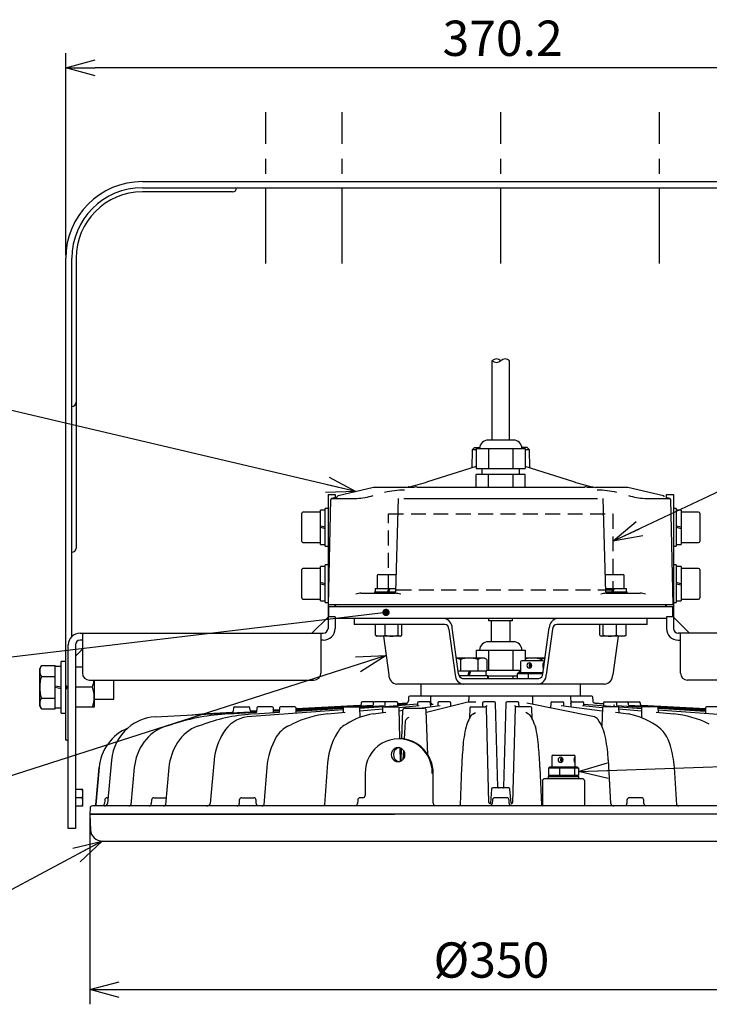
# Model space of a CAD drawing. Units: inches. Extents: x 1840 to 2248, y 49 to 335.
# Drawn here: x 1917 to 1976, y 198 to 282 of the extents above; entities that cross this region are included whole.
import ezdxf

# ---------------------------------------------------------------- set-up
doc = ezdxf.new("R2010")
doc.units = ezdxf.units.IN
doc.header["$LTSCALE"] = 0.2
doc.linetypes.add('CENTER', pattern=[50.8, 31.75, -6.35, 6.35, -6.35])
doc.linetypes.add('HIDDEN', pattern=[9.525, 6.35, -3.175])
doc.styles.get("Standard").update_dxf_attribs({"font": 'txt.shx', "bigfont": 'bigfont.shx'})
doc.dimstyles.new('1／4', dxfattribs={"dimtxt": 3, "dimasz": 2.5, "dimexe": 1.25, "dimexo": 0.25, "dimtad": 3, "dimlfac": 4, "dimdsep": 46, "dimtxsty": 'Standard', "dimblk": 'OPEN30', "dimcen": 0, "dimclrt": 4, "dimadec": 1, "dimazin": 2, "dimtfac": 1, "dimtmove": 0, "dimatfit": 0, "dimldrblk": 'OPEN30', "dimfxl": 1, "dimarcsym": 0})
doc.dimstyles.new('1／5', dxfattribs={"dimtxt": 3, "dimasz": 2.5, "dimexe": 1.25, "dimexo": 0.25, "dimtad": 3, "dimlfac": 5, "dimdsep": 46, "dimtxsty": 'Standard', "dimblk": 'OPEN30', "dimcen": 0, "dimclrt": 4, "dimadec": 1, "dimazin": 2, "dimtfac": 1, "dimtmove": 0, "dimatfit": 0, "dimldrblk": 'OPEN30', "dimfxl": 1, "dimarcsym": 0})

# ---------------------------------------------------------------- blocks, each defined once
blk = doc.blocks.new('_Open30')
at = {"color": 0, "linetype": 'ByBlock', "lineweight": -2}
for p, q in [((-1, 0.267949), (0, 0)), ((0, 0), (-1, -0.267949)), ((0, 0), (-1, 0))]:
    blk.add_line(p, q, dxfattribs=at)
blk = doc.blocks.new('*D6')
at = {"color": 0, "lineweight": -2}
for p, q in [((1921.198, 261.939), (1921.198, 279.134)), ((1995.238, 261.938), (1995.238, 279.134)), ((1992.738, 277.884), (1923.698, 277.884))]:
    blk.add_line(p, q, dxfattribs=at)
at = {"layer": 'Defpoints', "color": 0}
for p in [(1921.198, 277.884), (1921.198, 261.689), (1995.238, 261.688)]:
    blk.add_point(p, dxfattribs=at)
at = {"color": 0, "lineweight": -2, "xscale": 2.5, "yscale": 2.5, "zscale": 2.5, "rotation": 180}
blk.add_blockref('_Open30', (1921.198, 277.884), dxfattribs=at)
at = {"color": 0, "lineweight": -2, "xscale": 2.5, "yscale": 2.5, "zscale": 2.5}
blk.add_blockref('_Open30', (1995.238, 277.884), dxfattribs=at)
at = {"color": 4, "insert": (1958.378, 280.009), "char_height": 3, "attachment_point": 5}
blk.add_mtext('370.2', dxfattribs=at)
blk = doc.blocks.new('*D7')
at = {"color": 0, "lineweight": -2}
for p, q in [((1923.24, 214.168), (1923.24, 198.245)), ((1993.196, 214.168), (1993.196, 198.245)), ((1925.74, 199.495), (1990.696, 199.495))]:
    blk.add_line(p, q, dxfattribs=at)
at = {"layer": 'Defpoints', "color": 0}
for p in [(1923.24, 214.418), (1993.196, 214.418), (1993.196, 199.495)]:
    blk.add_point(p, dxfattribs=at)
at = {"color": 0, "lineweight": -2, "xscale": 2.5, "yscale": 2.5, "zscale": 2.5, "rotation": 180}
blk.add_blockref('_Open30', (1923.24, 199.495), dxfattribs=at)
at = {"color": 0, "lineweight": -2, "xscale": 2.5, "yscale": 2.5, "zscale": 2.5}
blk.add_blockref('_Open30', (1993.196, 199.495), dxfattribs=at)
at = {"color": 4, "insert": (1957.424, 201.62), "char_height": 3, "attachment_point": 5}
blk.add_mtext('%%C350', dxfattribs=at)

msp = doc.modelspace()

# ---------------------------------------------------------------- linework, layer by layer
at = {"color": 7, "linetype": 'CENTER'}
for p, q in [((1938.218, 261.2539), (1938.218, 274.1219)), ((1944.718, 261.2539), (1944.718, 274.1219)), ((1958.218, 261.2539), (1958.218, 274.1219)), ((1971.718, 261.2539), (1971.718, 274.1219))]:
    msp.add_line(p, q, dxfattribs=at)
at = {"color": 3}
for p, q in [((1927.718, 268.2079), (1988.718, 268.2079)), ((1927.718, 267.6879), (1988.718, 267.6879)), ((1921.198, 220.709), (1921.198, 261.6879)), ((1921.718, 229.522), (1921.718, 261.6879)), ((1957.468, 252.9806), (1957.468, 246.2301)), ((1958.968, 246.2301), (1958.968, 252.9806)), ((1959.2958, 246.2301), (1957.1403, 246.2301)), ((1955.7739, 245.4079), (1955.7469, 243.8637)), ((1955.9776, 245.6082), (1955.7739, 245.4079)), ((1956.1396, 245.4079), (1955.7739, 245.4079)), ((1955.9774, 245.6079), (1956.4393, 245.6079)), ((1956.1396, 245.5079), (1960.2965, 245.5079)), ((1956.1396, 245.5079), (1956.1396, 243.8079)), ((1957.1788, 245.5079), (1957.1788, 243.8079)), ((1959.2573, 245.5079), (1959.2573, 243.8079)), ((1960.4584, 245.6082), (1959.9995, 245.6079)), ((1960.2965, 245.5079), (1960.2965, 243.8079)), ((1960.6622, 245.4079), (1960.2965, 245.4079)), ((1960.6622, 245.4079), (1960.4584, 245.6082)), ((1960.6891, 243.8637), (1960.6622, 245.4079)), ((1956.1396, 243.9866), (1951.9978, 242.69)), ((1956.1396, 243.8079), (1960.2965, 243.8079)), ((1956.618, 243.8079), (1956.618, 243.3079)), ((1959.818, 243.3079), (1959.818, 243.8079)), ((1964.4382, 242.69), (1960.2965, 243.9866)), ((1956.1396, 242.2079), (1956.1396, 243.3079)), ((1960.2965, 243.3079), (1956.1396, 243.3079)), ((1957.1788, 242.2079), (1957.1788, 243.3079)), ((1959.2573, 243.3079), (1959.2573, 242.2079)), ((1960.2965, 242.2079), (1960.2965, 243.3079)), ((1947.3952, 242.2025), (1944.3791, 241.4844)), ((1950.1556, 242.2079), (1947.4415, 242.2079)), ((1950.8288, 242.2079), (1950.3338, 242.2079)), ((1950.3543, 242.2412), (1950.3494, 242.2379)), ((1965.3686, 242.2079), (1951.0675, 242.2079)), ((1966.1023, 242.2079), (1965.6073, 242.2079)), ((1965.9947, 242.2585), (1966.0733, 242.2404)), ((1966.3151, 242.2025), (1966.2805, 242.2079)), ((1968.9946, 242.2079), (1966.2805, 242.2079)), ((1972.0569, 241.4844), (1969.0409, 242.2025)), ((1943.518, 241.6079), (1943.518, 230.2079)), ((1943.518, 241.6079), (1944.118, 241.6079)), ((1943.568, 232.2079), (1943.7641, 241.1679)), ((1944.1771, 241.3417), (1943.839, 241.2634)), ((1943.839, 241.2634), (1945.9669, 241.2634)), ((1944.118, 241.6079), (1944.118, 241.3345)), ((1949.4917, 241.2601), (1949.2751, 233.3055)), ((1949.9738, 241.2634), (1966.4622, 241.2634)), ((1967.161, 233.3055), (1966.9443, 241.2601)), ((1970.4692, 241.2634), (1972.5971, 241.2634)), ((1972.5971, 241.2634), (1972.259, 241.3417)), ((1972.318, 241.6079), (1972.918, 241.6079)), ((1972.318, 241.3346), (1972.318, 241.6079)), ((1972.672, 241.1679), (1972.8681, 232.2079)), ((1972.918, 241.6079), (1972.918, 230.2079)), ((1946.3486, 233.2079), (1949.2371, 233.2079)), ((1967.199, 233.2079), (1970.0875, 233.2079)), ((1943.5657, 232.0579), (1943.5657, 231.2079)), ((1972.8681, 232.2079), (1943.568, 232.2079)), ((1972.8681, 232.0579), (1943.5681, 232.0579)), ((1943.5681, 232.0579), (1943.5688, 232.0579)), ((1944.118, 232.0579), (1944.118, 232.2079)), ((1944.1819, 232.0579), (1944.1819, 232.2079)), ((1971.4911, 232.2079), (1944.9449, 232.2079)), ((1972.2542, 232.0579), (1972.2542, 232.2079)), ((1972.318, 232.0579), (1972.318, 232.2079)), ((1972.8685, 232.0579), (1972.8681, 232.0579)), ((1972.8704, 231.2079), (1972.8704, 232.0579)), ((1943.518, 231.1736), (1942.1524, 229.8079)), ((1944.118, 231.2079), (1943.518, 231.2079)), ((1944.118, 231.2079), (1944.118, 230.2079)), ((1972.918, 231.2079), (1972.318, 231.2079)), ((1972.318, 231.2079), (1972.318, 230.2079)), ((1974.2837, 229.8079), (1972.918, 231.1736)), ((1972.318, 231.0579), (1944.118, 231.0579)), ((1945.7567, 231.0579), (1945.7567, 230.5579)), ((1953.4553, 230.5579), (1945.7567, 230.5579)), ((1947.5567, 229.6472), (1947.5567, 230.5579)), ((1948.3732, 229.6472), (1948.3732, 230.5579)), ((1949.4886, 229.6472), (1949.4886, 230.5579)), ((1949.7875, 229.6472), (1949.7875, 230.5579)), ((1957.218, 230.8579), (1957.218, 231.0579)), ((1959.218, 230.8579), (1957.218, 230.8579)), ((1957.418, 229.0801), (1957.418, 230.8579)), ((1959.018, 229.0801), (1959.018, 230.8579)), ((1959.218, 230.8579), (1959.218, 231.0579)), ((1970.6794, 230.5579), (1962.9807, 230.5579)), ((1966.6486, 229.6472), (1966.6486, 230.5579)), ((1966.9475, 229.6472), (1966.9475, 230.5579)), ((1968.0628, 229.6472), (1968.0628, 230.5579)), ((1968.8793, 229.6472), (1968.8793, 230.5579)), ((1970.6794, 230.5579), (1970.6794, 231.0579)), ((1922.418, 229.8079), (1943.118, 229.8079)), ((1922.618, 229.8079), (1922.618, 226.4079)), ((1942.918, 229.8079), (1942.918, 226.4079)), ((1947.5567, 229.6472), (1947.6721, 229.5579)), ((1949.6721, 229.5579), (1947.6721, 229.5579)), ((1948.2281, 229.5579), (1948.6846, 226.2655)), ((1949.6721, 229.5579), (1949.6784, 229.5628)), ((1953.8023, 230.1541), (1954.3414, 226.2655)), ((1954.6265, 226.3617), (1954.0874, 230.2503)), ((1961.8096, 226.3617), (1962.3487, 230.2503)), ((1962.6338, 230.1541), (1962.0946, 226.2655)), ((1966.7577, 229.5628), (1966.764, 229.5579)), ((1968.764, 229.5579), (1966.764, 229.5579)), ((1968.208, 229.5579), (1967.7515, 226.2655)), ((1968.8793, 229.6472), (1968.764, 229.5579)), ((1994.018, 229.8079), (1973.318, 229.8079)), ((1973.518, 226.4079), (1973.518, 229.8079)), ((1921.418, 213.2079), (1921.418, 228.8079)), ((1922.018, 228.8079), (1922.018, 213.2079)), ((1922.618, 229.2079), (1922.418, 229.2079)), ((1943.118, 229.2079), (1942.918, 229.2079)), ((1959.2958, 229.0801), (1957.1403, 229.0801)), ((1973.318, 229.2079), (1973.518, 229.2079)), ((1922.018, 227.8422), (1922.618, 228.4422)), ((1956.1396, 228.3579), (1960.2965, 228.3579)), ((1956.1396, 228.3579), (1956.1396, 227.6879)), ((1957.1788, 228.3579), (1957.1788, 226.6579)), ((1959.2573, 228.3579), (1959.2573, 226.6579)), ((1960.2965, 228.3579), (1960.2965, 227.4579)), ((1922.618, 226.9079), (1922.018, 226.9079)), ((1957.0321, 226.6579), (1959.905, 226.6579)), ((1959.6224, 226.1579), (1957.131, 226.1579)), ((1957.1788, 225.9579), (1957.1788, 226.1579)), ((1959.2573, 226.1579), (1959.2573, 225.9579)), ((1959.818, 226.4579), (1959.818, 226.6579)), ((1923.218, 225.8079), (1942.318, 225.8079)), ((1923.618, 225.8079), (1923.618, 223.5079)), ((1967.0576, 225.4579), (1949.3785, 225.4579)), ((1951.418, 225.4579), (1951.418, 224.4579)), ((1954.9735, 225.9579), (1961.4626, 225.9579)), ((1965.018, 224.4579), (1965.018, 225.4579)), ((1993.218, 225.8079), (1974.118, 225.8079)), ((1923.4662, 225.2079), (1922.018, 225.2079)), ((1965.9572, 224.4579), (1950.4789, 224.4579)), ((1955.6203, 224.4579), (1955.6116, 224.4579)), ((1940.7975, 223.3612), (1946.2396, 223.6475)), ((1946.2396, 223.6475), (1940.7975, 223.3612)), ((1940.7982, 223.3333), (1947.3551, 223.6889)), ((1945.652, 223.5525), (1947.2953, 223.6475)), ((1946.208, 223.5117), (1948.3318, 223.6475)), ((1946.3376, 223.8569), (1946.3347, 223.7455)), ((1947.3488, 223.9549), (1946.4382, 223.9549)), ((1947.3595, 223.8569), (1947.3491, 223.6928)), ((1948.3706, 223.9549), (1947.46, 223.9549)), ((1948.3502, 223.8569), (1948.3448, 223.65)), ((1951.1392, 223.7563), (1948.3851, 223.5525)), ((1949.3614, 223.9549), (1948.4508, 223.9549)), ((1949.4678, 223.6326), (1949.462, 223.8569)), ((1949.4634, 223.8032), (1950.197, 223.843)), ((1950.1969, 223.843), (1949.4634, 223.8032)), ((1950.2622, 223.7473), (1949.466, 223.7041)), ((1949.5625, 223.4923), (1951.2651, 223.6475)), ((1950.3783, 224.3608), (1950.3671, 224.0393)), ((1951.1419, 223.8569), (1951.1361, 223.6357)), ((1952.153, 223.9549), (1951.2424, 223.9549)), ((1951.3164, 223.4305), (1953.073, 223.6475)), ((1955.2011, 223.896), (1951.8885, 223.0519)), ((1952.253, 224.3608), (1952.2372, 223.9094)), ((1952.2617, 223.5472), (1952.2536, 223.8569)), ((1952.3119, 223.843), (1952.2541, 223.8387)), ((1952.4802, 223.7476), (1952.2569, 223.731)), ((1952.8579, 223.8569), (1952.8517, 223.6201)), ((1953.8691, 223.9549), (1952.9585, 223.9549)), ((1953.9768, 223.584), (1953.9697, 223.8569)), ((1955.5, 224.3608), (1955.4851, 223.9321)), ((1956.1072, 223.946), (1955.6678, 223.946)), ((1956.6714, 223.8569), (1956.6634, 223.5525)), ((1957.6826, 223.9549), (1956.772, 223.9549)), ((1957.0486, 223.6344), (1956.9081, 223.5517)), ((1957.9705, 216.7001), (1957.7831, 223.8569)), ((1958.6529, 223.8569), (1958.4655, 216.7002)), ((1959.6641, 223.9549), (1958.7535, 223.9549)), ((1959.5279, 223.5517), (1959.3887, 223.6337)), ((1959.7726, 223.5525), (1959.7647, 223.8569)), ((1966.1974, 222.6824), (1960.4266, 223.843)), ((1960.9579, 223.7362), (1960.936, 224.3608)), ((1962.4664, 223.8569), (1962.4554, 223.435)), ((1962.567, 223.9549), (1963.4776, 223.9549)), ((1963.3631, 223.6475), (1966.8586, 223.2157)), ((1963.5843, 223.6201), (1963.5781, 223.8569)), ((1964.1241, 223.843), (1964.182, 223.8387)), ((1964.1825, 223.8569), (1964.1744, 223.5472)), ((1964.1988, 223.9094), (1964.1831, 224.3608)), ((1964.283, 223.9549), (1965.1936, 223.9549)), ((1965.171, 223.6475), (1966.8741, 223.4922)), ((1965.3, 223.6357), (1965.2942, 223.8569)), ((1965.2968, 223.7562), (1970.2043, 223.3932)), ((1966.069, 224.0393), (1966.0574, 224.3711)), ((1966.0771, 223.997), (1966.0689, 224.0401)), ((1966.069, 224.0393), (1966.069, 224.0393)), ((1966.2391, 223.843), (1966.2151, 223.8458)), ((1966.2395, 223.843), (1966.2159, 223.8458)), ((1966.2391, 223.843), (1966.9727, 223.8032)), ((1966.9727, 223.8032), (1966.2391, 223.843)), ((1966.9741, 223.8569), (1966.9683, 223.6326)), ((1967.0747, 223.9549), (1967.9853, 223.9549)), ((1968.0655, 223.9549), (1968.9761, 223.9549)), ((1968.0913, 223.65), (1968.0859, 223.8569)), ((1968.1043, 223.6475), (1970.2277, 223.5118)), ((1969.0838, 223.6919), (1969.0766, 223.8569)), ((1969.0873, 223.9549), (1969.9979, 223.9549)), ((1969.0873, 223.6885), (1975.6379, 223.3333)), ((1969.1407, 223.6475), (1970.7841, 223.5525)), ((1970.1014, 223.7455), (1970.0984, 223.8569)), ((1970.1965, 223.6475), (1975.6386, 223.3612)), ((1975.6386, 223.3612), (1970.1965, 223.6475)), ((1923.618, 223.5079), (1922.018, 223.5079)), ((1928.7956, 222.6824), (1937.4446, 223.1515)), ((1931.6424, 222.8368), (1932.793, 222.9401)), ((1932.793, 222.9401), (1935.361, 223.0752)), ((1935.0533, 222.9402), (1937.3913, 223.0752)), ((1935.4632, 223.4545), (1935.4558, 223.1736)), ((1935.5637, 223.5525), (1936.7761, 223.5525)), ((1944.8123, 223.2882), (1936.624, 222.6824)), ((1936.8818, 223.2578), (1936.8767, 223.4545)), ((1937.4455, 223.1849), (1936.9717, 223.16)), ((1937.2623, 222.9402), (1939.3763, 223.0752)), ((1937.4526, 223.4545), (1937.4432, 223.0971)), ((1938.7655, 223.5525), (1937.5531, 223.5525)), ((1938.8769, 223.0433), (1938.8661, 223.4545)), ((1938.8712, 223.2599), (1939.3771, 223.2865)), ((1939.3771, 223.2865), (1938.8712, 223.2599)), ((1938.872, 223.2289), (1939.3763, 223.2562)), ((1938.9189, 223.1635), (1939.3746, 223.1898)), ((1939.3815, 223.4545), (1939.3716, 223.0749)), ((1940.6945, 223.5525), (1939.4821, 223.5525)), ((1940.8072, 222.9919), (1940.7951, 223.4545)), ((1940.7998, 223.2722), (1944.8344, 223.5053)), ((1940.8058, 223.1666), (1944.8159, 223.4228)), ((1943.5065, 222.9401), (1944.9887, 223.0752)), ((1944.8167, 223.4545), (1944.8063, 223.0586)), ((1944.9173, 223.5525), (1946.1297, 223.5525)), ((1946.2513, 222.6501), (1946.2302, 223.4545)), ((1948.2088, 223.5395), (1946.2318, 223.3932)), ((1946.2372, 223.1892), (1948.1554, 223.3641)), ((1947.3494, 222.9401), (1948.443, 223.0752)), ((1948.1577, 223.4545), (1948.1469, 223.0386)), ((1948.2583, 223.5525), (1949.4707, 223.5525)), ((1949.6401, 220.8274), (1949.5713, 223.4545)), ((1949.5775, 223.2157), (1949.8739, 223.2523)), ((1949.8691, 223.2375), (1949.7845, 220.8127)), ((1950.069, 223.4305), (1951.6821, 223.4305)), ((1952.0141, 219.4539), (1951.882, 223.2375)), ((1955.5823, 223.4545), (1955.5585, 222.5444)), ((1955.6829, 223.5525), (1956.8953, 223.5525)), ((1955.8447, 222.9253), (1956.0785, 223.063)), ((1957.2064, 215.4157), (1956.9958, 223.4545)), ((1959.4402, 223.4545), (1959.2297, 215.4158)), ((1960.7532, 223.5525), (1959.5408, 223.5525)), ((1960.5914, 222.9253), (1960.3576, 223.063)), ((1960.8776, 222.5444), (1960.8538, 223.4545)), ((1966.8648, 223.4545), (1966.8249, 221.931)), ((1968.1778, 223.5525), (1966.9654, 223.5525)), ((1967.9968, 223.0752), (1969.0891, 222.9402)), ((1968.2892, 223.0391), (1968.2783, 223.4545)), ((1968.2807, 223.3641), (1970.1989, 223.1892)), ((1970.2059, 223.4545), (1970.1832, 222.5876)), ((1971.5188, 223.5525), (1970.3064, 223.5525)), ((1971.451, 223.0752), (1972.9321, 222.9402)), ((1971.602, 223.5053), (1975.6363, 223.2722)), ((1971.6298, 223.0589), (1971.6194, 223.4545)), ((1971.6202, 223.4228), (1975.6335, 223.1664)), ((1971.6238, 223.2882), (1979.812, 222.6824)), ((1975.641, 223.4545), (1975.6289, 222.9919)), ((1976.954, 223.5525), (1975.7416, 223.5525)), ((1929.7096, 221.899), (1930.2833, 222.0783)), ((1932.4254, 221.899), (1932.9452, 222.0783)), ((1940.102, 221.899), (1940.4685, 222.0783)), ((1950.0825, 222.3253), (1949.9959, 220.7911)), ((1955.3119, 221.9849), (1955.2675, 221.8547)), ((1961.1241, 221.9849), (1961.1685, 221.8547)), ((1921.298, 220.709), (1921.198, 220.709)), ((1921.298, 220.7079), (1921.298, 220.709)), ((1921.298, 220.7079), (1921.418, 220.7079)), ((1949.6128, 220.8305), (1949.5322, 220.8305)), ((1949.69, 218.919), (1949.6605, 220.0487)), ((1949.7563, 220.0061), (1949.7188, 218.9315)), ((1949.9423, 219.8408), (1949.8984, 219.0628)), ((1925.0952, 219.0147), (1924.7503, 215.3178)), ((1933.8224, 219.0275), (1933.5014, 215.3103)), ((1952.1746, 219.1509), (1952.1501, 219.2196)), ((1967.5835, 215.3147), (1967.3745, 219.0268)), ((1924.0421, 218.384), (1923.7564, 215.2066)), ((1923.7564, 215.2066), (1924.0421, 218.384)), ((1927.0296, 218.3866), (1926.7309, 215.2001)), ((1929.9708, 218.3875), (1929.6792, 215.1992)), ((1938.3033, 218.3883), (1938.0524, 215.1966)), ((1943.4415, 218.3883), (1943.2229, 215.1963)), ((1946.6739, 217.8787), (1946.6739, 216.0063)), ((1952.4681, 215.3359), (1952.4681, 217.8898)), ((1954.8859, 218.3768), (1954.7519, 215.2153)), ((1961.5502, 218.3768), (1961.6842, 215.2153)), ((1973.213, 215.1991), (1972.9947, 218.3871)), ((1961.7596, 217.2305), (1961.7596, 215.1874)), ((1965.1596, 217.4305), (1961.9596, 217.4305)), ((1965.3596, 215.1766), (1965.3596, 217.2305)), ((1922.658, 216.5079), (1922.018, 216.5079)), ((1922.658, 215.1079), (1922.658, 216.5079)), ((1957.4404, 216.5494), (1957.3346, 215.3402)), ((1958.8955, 216.6413), (1957.5406, 216.6413)), ((1959.1015, 215.3402), (1958.9957, 216.5494)), ((1922.5955, 215.8079), (1922.018, 215.8079)), ((1924.513, 215.6156), (1924.4969, 215.3086)), ((1924.7139, 215.8063), (1924.7959, 215.8063)), ((1928.4922, 215.6156), (1928.4761, 215.3085)), ((1928.6931, 215.8063), (1929.7348, 215.8063)), ((1935.9706, 215.6156), (1935.9545, 215.308)), ((1936.1715, 215.8063), (1937.1981, 215.8063)), ((1937.4151, 215.308), (1937.399, 215.6156)), ((1946.0462, 215.6156), (1946.0301, 215.3083)), ((1946.4739, 215.8063), (1946.2472, 215.8063)), ((1957.5038, 215.6156), (1957.4878, 215.3087)), ((1958.7313, 215.8063), (1957.7048, 215.8063)), ((1958.9483, 215.3087), (1958.9322, 215.6156)), ((1968.9615, 215.6156), (1968.9453, 215.308)), ((1970.1889, 215.8063), (1969.1624, 215.8063)), ((1970.406, 215.308), (1970.3898, 215.6156)), ((1922.658, 215.1079), (1922.018, 215.1079)), ((1923.2666, 214.9236), (1923.2401, 214.418)), ((1993.196, 214.4183), (1923.2401, 214.418)), ((1923.2401, 214.418), (1923.3109, 213.0657)), ((1992.9698, 215.1132), (1923.4663, 215.1132)), ((1943.121, 215.1255), (1943.0591, 215.1148)), ((1944.0836, 215.1148), (1943.0591, 215.1148)), ((1973.377, 215.1148), (1972.3525, 215.1148)), ((1922.018, 213.2079), (1921.418, 213.2079)), ((1924.3096, 212.118), (1992.1265, 212.118))]:
    msp.add_line(p, q, dxfattribs=at)
at = {"color": 7}
for p, q in [((1935.378, 267.3279), (1927.718, 267.3279)), ((1922.078, 261.6879), (1922.078, 237.0479)), ((1943.518, 240.4079), (1943.278, 240.4079)), ((1943.278, 237.2079), (1943.278, 240.4079)), ((1973.158, 240.4079), (1972.918, 240.4079)), ((1973.158, 240.4079), (1973.158, 237.2079)), ((1941.278, 237.6079), (1941.278, 240.0079)), ((1942.878, 240.1079), (1941.378, 240.1079)), ((1943.278, 240.2679), (1942.878, 240.2679)), ((1942.878, 237.3479), (1942.878, 240.2679)), ((1973.558, 240.2679), (1973.158, 240.2679)), ((1973.558, 240.2679), (1973.558, 237.3479)), ((1975.058, 240.1079), (1973.558, 240.1079)), ((1975.158, 240.0079), (1975.158, 237.6079)), ((1943.278, 238.8079), (1942.878, 238.9079)), ((1942.878, 238.8079), (1943.278, 238.7079)), ((1973.558, 238.8079), (1973.158, 238.9079)), ((1973.158, 238.8079), (1973.558, 238.7079)), ((1941.378, 237.5079), (1942.878, 237.5079)), ((1942.878, 237.3479), (1943.278, 237.3479)), ((1943.278, 237.2079), (1943.518, 237.2079)), ((1972.918, 237.2079), (1973.158, 237.2079)), ((1973.158, 237.3479), (1973.558, 237.3479)), ((1973.558, 237.5079), (1975.058, 237.5079)), ((1942.878, 235.3079), (1941.378, 235.3079)), ((1943.278, 235.4679), (1942.878, 235.4679)), ((1942.878, 232.5479), (1942.878, 235.4679)), ((1943.518, 235.6079), (1943.278, 235.6079)), ((1943.278, 232.4079), (1943.278, 235.6079)), ((1973.158, 235.6079), (1972.918, 235.6079)), ((1973.158, 235.6079), (1973.158, 232.4079)), ((1973.558, 235.4679), (1973.158, 235.4679)), ((1973.558, 235.4679), (1973.558, 232.5479)), ((1975.058, 235.3079), (1973.558, 235.3079)), ((1941.278, 232.8079), (1941.278, 235.2079)), ((1947.7121, 234.7079), (1947.7121, 233.6079)), ((1947.8121, 234.8079), (1949.316, 234.8079)), ((1967.1201, 234.8079), (1968.624, 234.8079)), ((1968.724, 233.6079), (1968.724, 234.7079)), ((1975.158, 235.2079), (1975.158, 232.8079)), ((1943.278, 234.0079), (1942.878, 234.1079)), ((1942.878, 234.0079), (1943.278, 233.9079)), ((1973.558, 234.0079), (1973.158, 234.1079)), ((1973.158, 234.0079), (1973.558, 233.9079)), ((1947.4721, 233.3079), (1947.4721, 233.2079)), ((1947.4721, 233.3079), (1949.2714, 233.3079)), ((1947.5221, 233.6079), (1947.5221, 233.3079)), ((1947.5221, 233.6079), (1949.2833, 233.6079)), ((1948.6721, 233.6079), (1948.5721, 233.3079)), ((1948.7721, 233.6079), (1948.6721, 233.3079)), ((1967.1528, 233.6079), (1968.914, 233.6079)), ((1967.1654, 233.3079), (1968.964, 233.3079)), ((1967.764, 233.6079), (1967.664, 233.3079)), ((1967.864, 233.6079), (1967.764, 233.3079)), ((1968.914, 233.3079), (1968.914, 233.6079)), ((1968.964, 233.2079), (1968.964, 233.3079)), ((1941.378, 232.7079), (1942.878, 232.7079)), ((1942.878, 232.5479), (1943.278, 232.5479)), ((1943.278, 232.4079), (1943.518, 232.4079)), ((1972.918, 232.4079), (1973.158, 232.4079)), ((1973.158, 232.5479), (1973.558, 232.5479)), ((1973.558, 232.7079), (1975.058, 232.7079)), ((1919.1249, 227.0554), (1918.982, 226.8079)), ((1919.1249, 227.0554), (1920.298, 227.0554)), ((1920.298, 223.3604), (1920.298, 227.0554)), ((1920.798, 226.9679), (1920.298, 226.9679)), ((1921.198, 227.4079), (1920.798, 227.4079)), ((1920.798, 223.0079), (1920.798, 227.4079)), ((1956.831, 227.6879), (1954.4426, 227.6879)), ((1954.7805, 227.5718), (1954.4443, 227.6758)), ((1954.7805, 227.5718), (1954.7805, 226.5979)), ((1956.2816, 227.5718), (1956.2816, 226.5979)), ((1957.0321, 227.5718), (1956.831, 227.6879)), ((1957.0321, 227.5718), (1957.0321, 226.5979)), ((1959.905, 227.3579), (1959.905, 226.4579)), ((1961.805, 227.4579), (1960.005, 227.4579)), ((1961.9934, 227.6879), (1960.2965, 227.6879)), ((1961.9928, 227.6835), (1961.6556, 227.5718)), ((1961.6556, 227.5718), (1961.6556, 227.4579)), ((1961.905, 227.0504), (1961.905, 227.3579)), ((1918.982, 223.6079), (1918.982, 226.8079)), ((1919.1249, 226.1317), (1920.298, 226.1317)), ((1954.5938, 226.5979), (1957.0321, 226.5979)), ((1954.6715, 226.1979), (1957.131, 226.1979)), ((1955.531, 226.5979), (1955.431, 226.1979)), ((1955.631, 226.5979), (1955.531, 226.1979)), ((1956.991, 226.1979), (1956.991, 226.5979)), ((1957.131, 225.9579), (1957.131, 226.1979)), ((1959.6224, 226.3579), (1959.7339, 226.4579)), ((1959.6224, 226.3579), (1959.6224, 225.9579)), ((1961.809, 226.3579), (1959.6224, 226.3579)), ((1959.7339, 226.4579), (1961.8229, 226.4579)), ((1960.5614, 226.3579), (1960.5912, 226.4579)), ((1960.5614, 226.3579), (1960.5614, 225.9579)), ((1961.8141, 226.3945), (1961.7624, 226.4579)), ((1920.798, 225.2079), (1920.298, 225.3079)), ((1921.298, 225.3079), (1921.198, 225.3079)), ((1921.298, 225.2079), (1921.298, 225.3079)), ((1925.298, 224.2079), (1925.298, 225.8079)), ((1920.298, 225.2079), (1920.798, 225.1079)), ((1921.198, 225.1079), (1921.298, 225.1079)), ((1921.298, 225.1079), (1921.298, 225.2079)), ((1918.982, 223.6079), (1919.1249, 223.3604)), ((1919.1249, 224.2841), (1920.298, 224.2841)), ((1923.618, 224.2079), (1925.298, 224.2079)), ((1919.1249, 223.3604), (1920.298, 223.3604)), ((1920.298, 223.4479), (1920.798, 223.4479)), ((1920.798, 223.0079), (1921.198, 223.0079)), ((1962.6596, 219.4305), (1964.4596, 219.4305)), ((1962.5596, 219.3305), (1962.5596, 218.4305)), ((1964.5596, 218.4305), (1964.5596, 219.3305)), ((1962.2769, 218.3305), (1962.3884, 218.4305)), ((1962.2769, 218.3305), (1962.2769, 217.7305)), ((1964.8422, 218.3305), (1962.2769, 218.3305)), ((1962.2769, 217.7305), (1964.8422, 217.7305)), ((1962.2769, 217.7305), (1962.3884, 217.6305)), ((1962.3884, 218.4305), (1964.7307, 218.4305)), ((1963.2159, 218.3305), (1963.2458, 218.4305)), ((1963.2159, 218.3305), (1963.2159, 217.7305)), ((1963.2458, 217.6305), (1963.2159, 217.7305)), ((1964.4985, 218.3305), (1964.4169, 218.4305)), ((1964.4169, 217.6305), (1964.4985, 217.7305)), ((1964.4985, 218.3305), (1964.4985, 217.7305)), ((1964.7307, 218.4305), (1964.8422, 218.3305)), ((1964.7307, 217.6305), (1964.8422, 217.7305)), ((1964.8422, 218.3305), (1964.8422, 217.7305)), ((1962.2596, 217.6305), (1962.2596, 217.4305)), ((1962.2596, 217.6305), (1964.8596, 217.6305)), ((1964.8596, 217.4305), (1964.8596, 217.6305))]:
    msp.add_line(p, q, dxfattribs=at)
at = {"linetype": 'HIDDEN'}
msp.add_lwpolyline([(1948.6764, 239.9448), (1967.7597, 239.9448), (1967.7597, 233.4504), (1948.6764, 233.4504)], close=True, dxfattribs=at)
at = {"color": 3}
for centre, radius, start, end in [((1927.718, 261.6879), 6.52, 90, 180), ((1927.718, 261.6879), 6, 90, 180), ((1957.1403, 245.5079), 0.7222, 90, 180), ((1959.2958, 245.5079), 0.7222, 0, 90), ((1947.4415, 242.0079), 0.2, 90, 103.392498), ((1950.1457, 242.6399), 0.4321, 271.310216, 276.264724), ((1949.8453, 244.4662), 2.2825, 278.758982, 282.886005), ((1945.9064, 261.8728), 20.1313, 282.750235, 287.699729), ((1950.9972, 241.7871), 0.4533, 77.986694, 111.813546), ((1952.0269, 242.5978), 0.0968, 107.483572, 123.6207), ((1970.5892, 262.0721), 20.3393, 252.311274, 257.174386), ((1964.4091, 242.5975), 0.097, 56.491979, 72.498015), ((1965.4393, 241.792), 0.4485, 68.003387, 102.19794), ((1966.4356, 243.7577), 1.5599, 256.601815, 265.570175), ((1968.9946, 242.0079), 0.2, 76.607502, 90), ((1944.4021, 241.3869), 0.1, 103.259577, 179.014171), ((1945.6661, 246.8936), 5.6382, 273.057922, 287.390491), ((1949.9863, 234.7704), 7.1995, 89.759195, 103.234057), ((1966.4498, 234.7704), 7.1995, 76.765943, 90.240805), ((1970.77, 246.8936), 5.6382, 252.609509, 266.942078), ((1972.034, 241.3869), 0.1, 0.985829, 76.715348), ((1972.5724, 241.1671), 0.0995, 0.471646, 75.651687), ((1946.4096, 231.8006), 1.4086, 92.484259, 111.673443), ((1949.1751, 233.3079), 0.1, 268.952925, 358.926532), ((1948.9598, 230.7518), 2.4717, 72.541988, 83.559611), ((1967.4763, 230.7512), 2.4723, 96.440788, 107.456492), ((1967.261, 233.3079), 0.1, 181.55611, 271.047717), ((1970.0265, 231.8008), 1.4084, 68.325369, 87.516308), ((1953.2615, 230.2426), 0.8259, 0.532338, 80.807252), ((1953.3894, 230.1503), 0.4129, 0.532518, 80.807342), ((1963.1745, 230.2426), 0.8259, 99.192748, 179.467662), ((1963.0467, 230.1503), 0.4129, 99.192658, 179.467482), ((1922.418, 228.8079), 1, 90, 180), ((1943.118, 230.2079), 0.4, 270, 0), ((1943.118, 230.2079), 1, 270, 0), ((1947.965, 230.5356), 0.9777, 245.318274, 294.681726), ((1948.9309, 231.3436), 1.7857, 251.801582, 288.198418), ((1949.638, 229.7276), 0.1697, 208.264378, 331.735622), ((1966.7981, 229.7276), 0.1697, 208.264378, 331.735622), ((1967.5052, 231.3436), 1.7857, 251.801582, 288.198418), ((1968.4711, 230.5356), 0.9777, 245.318274, 294.681726), ((1973.318, 230.2079), 1, 180, 270), ((1973.318, 230.2079), 0.4, 180, 270), ((1922.418, 228.8079), 0.4, 90, 180), ((1957.1403, 228.3579), 0.7222, 90, 180), ((1959.2958, 228.3579), 0.7222, 0, 90), ((1923.218, 226.4079), 0.6, 180, 270), ((1942.318, 226.4079), 0.6, 270, 0), ((1949.5104, 226.2732), 0.8259, 180.53227, 260.807111), ((1955.1673, 226.2732), 0.8259, 180.532295, 260.807117), ((1955.0394, 226.3655), 0.4129, 180.532128, 260.806835), ((1961.2688, 226.2732), 0.8259, 279.192883, 359.467705), ((1961.3966, 226.3655), 0.4129, 279.193165, 359.467872), ((1966.9257, 226.2732), 0.8259, 279.192889, 359.46773), ((1974.118, 226.4079), 0.6, 180, 270), ((1921.1629, 226.0579), 2.4551, 339.743842, 354.15551), ((1921.1629, 224.3579), 2.4551, 339.743842, 20.256158), ((1950.4789, 224.3573), 0.1006, 90, 178), ((1952.3535, 224.3573), 0.1006, 90, 178), ((1955.6006, 224.3573), 0.1006, 90, 178), ((1960.8355, 224.3573), 0.1006, 2, 90), ((1964.0825, 224.3573), 0.1006, 2, 90), ((1965.9572, 224.3573), 0.1006, 2, 90), ((1946.2398, 223.7424), 0.095, 269.88145, 1.845734), ((1946.4382, 223.8543), 0.1006, 90, 178.5), ((1947.2971, 223.6999), 0.0525, 268.038823, 352.272365), ((1947.3488, 223.8543), 0.1006, 56.442928, 90), ((1947.46, 223.8543), 0.1006, 90, 178.5), ((1948.4508, 223.8543), 0.1006, 90, 178.5), ((1948.3706, 223.8543), 0.1006, 66.518316, 90), ((1949.3614, 223.8543), 0.1006, 1.5, 90), ((1950.1923, 224.0025), 0.1595, 271.680312, 319.621465), ((1950.0878, 224.0653), 0.2805, 323.672639, 354.690408), ((1951.2424, 223.8543), 0.1006, 90, 178.5), ((1952.153, 223.8543), 0.1006, 1.5, 90), ((1952.9585, 223.8543), 0.1006, 90, 178.5), ((1953.8691, 223.8543), 0.1006, 1.5, 90), ((1955.9257, 219.341), 4.6122, 93.205747, 99.038303), ((1956.772, 223.8543), 0.1006, 90, 178.5), ((1957.6826, 223.8543), 0.1006, 1.5, 90), ((1958.7535, 223.8543), 0.1006, 90, 178.5), ((1959.6641, 223.8543), 0.1006, 1.5, 90), ((1962.567, 223.8543), 0.1006, 90, 178.5), ((1963.4776, 223.8543), 0.1006, 1.5, 90), ((1964.283, 223.8543), 0.1006, 90, 178.5), ((1965.1936, 223.8543), 0.1006, 1.5, 90), ((1967.0747, 223.8543), 0.1006, 90, 178.5), ((1967.9853, 223.8543), 0.1006, 1.5, 90), ((1968.0655, 223.8543), 0.1006, 90, 113.481712), ((1968.9761, 223.8543), 0.1006, 1.5, 90), ((1969.0873, 223.8543), 0.1006, 90, 123.557061), ((1969.1399, 223.7051), 0.0576, 193.219618, 270.810615), ((1969.9979, 223.8543), 0.1006, 1.5, 90), ((1970.1957, 223.7418), 0.0944, 177.801377, 270.472464), ((1936.1511, 203.2343), 19.7364, 93.188439, 107.295928), ((1938.2797, 206.6014), 16.3704, 93.563176, 109.017741), ((1935.3565, 223.1744), 0.0993, 272.605366, 359.541511), ((1935.5637, 223.4519), 0.1006, 90, 178.5), ((1936.7761, 223.4519), 0.1006, 1.5, 90), ((1936.9829, 223.2604), 0.1011, 181.47743, 263.663143), ((1937.3857, 223.1687), 0.0936, 273.441849, 317.545427), ((1937.5531, 223.4519), 0.1006, 90, 178.5), ((1938.7655, 223.4519), 0.1006, 1.5, 90), ((1939.4821, 223.4519), 0.1006, 90, 178.5), ((1944.3079, 214.3298), 8.6476, 95.317332, 116.358571), ((1940.6945, 223.4519), 0.1006, 1.5, 90), ((1944.9173, 223.4519), 0.1006, 90, 178.5), ((1948.3162, 217.0552), 5.9638, 99.328964, 122.620659), ((1946.1297, 223.4519), 0.1006, 1.5, 90), ((1948.2583, 223.4519), 0.1006, 90, 178.5), ((1949.4707, 223.4519), 0.1006, 1.5, 90), ((1950.069, 223.2305), 0.2, 90, 178), ((1951.6821, 223.2305), 0.2, 2, 90), ((1956.3418, 222.2337), 0.8517, 125.705121, 156.770232), ((1955.6829, 223.4519), 0.1006, 90, 178.5), ((1956.8953, 223.4519), 0.1006, 1.5, 90), ((1959.5408, 223.4519), 0.1006, 90, 178.5), ((1960.0943, 222.2337), 0.8517, 23.229768, 54.294879), ((1960.7532, 223.4519), 0.1006, 1.5, 90), ((1966.9654, 223.4519), 0.1006, 90, 178.5), ((1968.1778, 223.4519), 0.1006, 1.5, 90), ((1967.6376, 216.0993), 6.9931, 57.31179, 78.02055), ((1970.3064, 223.4519), 0.1006, 90, 178.5), ((1971.5188, 223.4519), 0.1006, 1.5, 90), ((1972.1279, 214.3315), 8.6462, 63.634573, 84.662635), ((1975.7416, 223.4519), 0.1006, 90, 178.5), ((1929.0059, 218.8775), 3.8108, 93.163365, 131.268787), ((1930.8615, 218.37), 3.7122, 108.078612, 144.153175), ((1933.6318, 218.666), 3.4507, 110.462266, 147.924265), ((1936.9869, 219.9674), 2.7392, 97.613607, 149.620603), ((1941.3333, 219.5888), 2.6178, 118.059237, 147.910507), ((1945.7945, 220.5439), 1.6837, 114.314202, 150.478292), ((1950.2748, 222.3021), 0.1937, 136.385635, 173.115557), ((1950.6893, 221.9964), 0.7076, 114.639788, 141.62257), ((1959.5956, 220.5187), 4.5276, 153.063896, 161.104561), ((1956.8405, 220.5187), 4.5276, 18.895439, 26.936104), ((1965.9124, 221.9781), 0.7598, 41.732905, 67.967959), ((1963.4938, 220.3164), 3.6894, 7.763686, 35.977618), ((1969.9203, 219.6192), 2.798, 12.519847, 57.723811), ((1928.0463, 218.0415), 4.0133, 112.780716, 143.947126), ((1929.1903, 218.6435), 4.1119, 131.176866, 174.821223), ((1939.3632, 218.4183), 5.5742, 148.235868, 173.724753), ((1949.8177, 218.1165), 6.382, 149.313126, 177.55948), ((1964.6558, 219.5014), 9.6787, 165.92791, 176.452562), ((1951.7803, 219.5014), 9.6787, 3.547438, 14.07209), ((1928.0346, 218.0348), 4.0078, 143.772184, 175.002474), ((1931.4531, 217.9351), 4.4465, 144.074244, 174.171573), ((1934.9013, 217.8502), 4.9597, 147.726183, 173.780021), ((1944.6932, 217.8084), 6.4161, 150.380152, 174.81469), ((1949.5322, 217.958), 2.8526, 358.40164, 181.59836), ((1949.553, 217.9159), 2.9152, 359.487375, 88.825005), ((1954.6347, 218.3549), 12.7541, 2.941601, 11.120505), ((1964.2469, 217.7068), 8.7742, 4.446587, 16.6835), ((1949.4804, 219.4936), 0.5798, 358.496866, 181.503134), ((1949.4804, 219.4632), 0.5798, 178.49687, 1.50313), ((1949.6744, 219.4877), 0.5924, 100.051127, 180.897491), ((1949.6726, 219.4676), 0.5906, 178.953101, 260.098281), ((1992.7476, 216.831), 37.8933, 175.050618, 177.662072), ((1923.6884, 216.831), 37.8933, 2.337928, 4.949382), ((1961.9596, 217.2305), 0.2, 90, 180), ((1965.1596, 217.2305), 0.2, 0, 90), ((1921.6471, 216.1579), 1.0109, 339.743842, 20.256158), ((1957.5406, 216.5407), 0.1006, 90, 175), ((1958.0309, 216.7016), 0.0604, 181.5, 270), ((1958.4052, 216.7016), 0.0604, 270, 358.60824), ((1958.8955, 216.5407), 0.1006, 5, 90), ((1921.6471, 215.4579), 1.0109, 339.743842, 20.256158), ((1923.6472, 215.2256), 0.1108, 268.134752, 350.144075), ((1924.296, 215.3203), 0.2012, 313.489253, 356.682241), ((1924.5052, 215.3612), 0.249, 265.072909, 349.949947), ((1924.7139, 215.6051), 0.2012, 90, 177), ((1926.6494, 215.2171), 0.0832, 293.533734, 348.192242), ((1928.2487, 215.2869), 0.2284, 327.240941, 5.43206), ((1928.6931, 215.6051), 0.2012, 90, 177), ((1929.5668, 215.2501), 0.1234, 293.564314, 335.603805), ((1933.3131, 215.3371), 0.1902, 295.11865, 351.882535), ((1935.7096, 215.2903), 0.2455, 329.405523, 4.128752), ((1936.1715, 215.6051), 0.2012, 90, 177), ((1937.1981, 215.6051), 0.2012, 3, 90), ((1937.6348, 215.3081), 0.2197, 180.017828, 218.061792), ((1937.895, 215.305), 0.1911, 264.473591, 325.440289), ((1945.813, 215.3187), 0.2174, 303.112161, 357.234274), ((1946.2472, 215.6051), 0.2012, 90, 177), ((1946.4739, 216.0063), 0.2, 270, 0), ((1952.6722, 215.3371), 0.2041, 180.3419, 233.965891), ((1954.6415, 215.2254), 0.1108, 266.347692, 354.791699), ((1957.2796, 215.4091), 0.0736, 174.814355, 277.423357), ((1957.2364, 215.3615), 0.1005, 296.347495, 347.797688), ((1957.2899, 215.3357), 0.1996, 280.270368, 352.247741), ((1957.7048, 215.6051), 0.2012, 90, 177), ((1958.7313, 215.6051), 0.2012, 3, 90), ((1959.1516, 215.3392), 0.2055, 188.518366, 231.480546), ((1959.1997, 215.3615), 0.1005, 192.202312, 243.652505), ((1959.1564, 215.4091), 0.0736, 262.576643, 5.185645), ((1961.7946, 215.2254), 0.1108, 185.208301, 273.652308), ((1967.866, 215.3365), 0.2834, 184.406763, 220.228291), ((1968.8028, 215.2891), 0.1438, 277.440796, 7.562187), ((1969.1624, 215.6051), 0.2012, 90, 177), ((1970.1889, 215.6051), 0.2012, 3, 90), ((1970.5938, 215.3187), 0.1882, 183.264379, 258.721345), ((1973.3614, 215.286), 0.172, 210.372687, 275.210292), ((1923.4663, 214.9132), 0.2, 90, 177), ((1926.5732, 215.3572), 0.2424, 269.064585, 296.836654), ((1928.315, 215.3311), 0.2097, 264.881516, 306.862287), ((1929.4946, 215.456), 0.3414, 271.658564, 290.86604), ((1933.1795, 215.5823), 0.4692, 269.487639, 297.184256), ((1935.8008, 215.3251), 0.1999, 263.230138, 306.960695), ((1937.571, 215.3811), 0.2353, 242.352957, 275.478749), ((1967.8694, 215.7285), 0.6156, 249.085426, 268.309458), ((1924.3096, 213.118), 1, 183, 270)]:
    msp.add_arc(centre, radius, start, end, dxfattribs=at)
at = {"color": 7}
for centre, radius, start, end in [((1927.718, 261.6879), 5.64, 90, 180), ((1935.378, 267.6879), 0.36, 270, 0), ((1921.718, 249.4479), 0.36, 270, 0), ((1941.378, 240.0079), 0.1, 90, 180), ((1975.058, 240.0079), 0.1, 0, 90), ((1921.718, 237.0479), 0.36, 270, 0), ((1941.378, 237.6079), 0.1, 180, 270), ((1975.058, 237.6079), 0.1, 270, 0), ((1941.378, 235.2079), 0.1, 90, 180), ((1975.058, 235.2079), 0.1, 0, 90), ((1947.8121, 234.7079), 0.1, 90, 180), ((1968.624, 234.7079), 0.1, 0, 90), ((1941.378, 232.8079), 0.1, 180, 270), ((1975.058, 232.8079), 0.1, 270, 0), ((1919.7999, 226.5935), 0.8179, 145.615753, 214.384247), ((1955.531, 225.204), 2.4839, 72.412266, 107.587734), ((1956.6569, 227.0234), 0.6645, 55.616163, 124.383837), ((1960.005, 227.3579), 0.1, 90, 180), ((1960.9121, 225.2493), 2.4386, 72.247532, 104.620839), ((1961.805, 227.3579), 0.1, 0, 90), ((1922.0391, 225.2079), 3.0571, 162.412046, 197.587954), ((1919.7999, 223.8223), 0.8179, 145.615753, 214.384247), ((1962.6596, 219.3305), 0.1, 90, 180), ((1964.4596, 219.3305), 0.1, 0, 90)]:
    msp.add_arc(centre, radius, start, end, dxfattribs=at)
for centre, start, end in [((1957.843, 252.5869), 46.397181, 133.602819), ((1957.843, 253.3744), 226.397181, 313.602819), ((1958.593, 252.5869), 46.397181, 133.602819)]:
    msp.add_arc(centre, 0.5437, start, end)
for centre, major_axis, ratio, start_param, end_param in [((1960.6462, 227.0579), (0, -0.22), 0.9370995, 3.1415927, 6.2831853), ((1960.905, 227.0579), (0.2694, 0), 0.8164966, 2.1239258, 4.1630222), ((1960.6462, 227.0579), (0, -0.22), 0.9947545, 0, 3.1415927), ((1960.905, 227.0579), (0, 0.22), 0.7071068, 0.7816833, 2.360006), ((1961.871, 227.0579), (0, 0.22), 0.3659194, 0, 3.1415927), ((1961.871, 227.0579), (0, -0.22), 0.1513326, 1.5082511, 3.1418604), ((1961.871, 227.0579), (0, -0.22), 0.1513326, 0.0002677, 0.1502688), ((1963.3007, 219.0305), (0, -0.22), 0.9370995, 3.1415927, 6.2831853), ((1963.5596, 219.0305), (0.2694, 0), 0.8164966, 2.1239258, 4.1630222), ((1963.3007, 219.0305), (0, -0.22), 0.9947545, 0, 3.1415927), ((1963.5596, 219.0305), (0, 0.22), 0.7071068, 0.7816833, 2.360006), ((1964.5255, 219.0305), (0, 0.22), 0.3659194, 0, 3.1415927), ((1964.5255, 219.0305), (0, -0.22), 0.1513326, 0.0002677, 3.1418604)]:
    msp.add_ellipse(centre, major_axis=major_axis, ratio=ratio, start_param=start_param, end_param=end_param, dxfattribs=at)
at = {"color": 3}
for points, knots in [([(1943.839, 241.2634), (1943.8288, 241.2599), (1943.8084, 241.2527), (1943.7844, 241.2298), (1943.7678, 241.2009), (1943.7654, 241.1789), (1943.7642, 241.1679)], [0, 0, 0, 0, 0.2500019, 0.5000071, 0.7500116, 1, 1, 1, 1]), ([(1944.2862, 241.3433), (1944.2846, 241.3456), (1944.2804, 241.3518), (1944.2643, 241.3538), (1944.2413, 241.3538), (1944.2112, 241.3493), (1944.1875, 241.3441), (1944.1753, 241.3414)], [0, 0, 0, 0, 0.12180386, 0.32257023, 0.53589231, 0.7618918, 1, 1, 1, 1]), ([(1966.2151, 223.8458), (1966.2031, 223.8489), (1966.1789, 223.855), (1966.1433, 223.876), (1966.1106, 223.9105), (1966.0885, 223.9506), (1966.0813, 223.9818), (1966.0778, 223.9971)], [0, 0, 0, 0, 0.1268598, 0.2577645, 0.4961492, 0.7521402, 1, 1, 1, 1]), ([(1967.8186, 223.7478), (1967.8324, 223.7097), (1967.8522, 223.6551), (1967.8926, 223.5902), (1967.9153, 223.5675), (1967.9264, 223.5565)], [0, 0, 0, 0, 0.5429465, 0.7780008, 1, 1, 1, 1]), ([(1943.2251, 215.2165), (1943.2249, 215.2144), (1943.2243, 215.2101), (1943.2218, 215.2004), (1943.2133, 215.1811), (1943.191, 215.1565), (1943.1555, 215.1337), (1943.1278, 215.1251), (1943.1135, 215.1206)], [0, 0, 0, 0, 0.044355, 0.0892424, 0.1874707, 0.4265648, 0.7041379, 1, 1, 1, 1]), ([(1923.264, 214.418), (1923.2638, 214.418), (1923.2632, 214.418), (1923.5089, 214.418), (1923.9678, 214.418), (1924.6463, 214.418), (1925.5296, 214.418), (1926.615, 214.418), (1927.8951, 214.418), (1929.3621, 214.418), (1931.0071, 214.418), (1932.8198, 214.418), (1934.7891, 214.418), (1936.9029, 214.418), (1939.1481, 214.418), (1941.5106, 214.418), (1943.9772, 214.418), (1946.5276, 214.418), (1948.2859, 214.418), (1949.1651, 214.418)], [0, 0, 0, 0, 0.0400022, 0.100002, 0.1600019, 0.2200018, 0.2800016, 0.3400015, 0.4000014, 0.4600012, 0.5200011, 0.580001, 0.6400008, 0.7000007, 0.7600006, 0.8200004, 0.8800003, 0.9400001, 1, 1, 1, 1]), ([(1948.9028, 215.1148), (1948.8764, 215.1148), (1948.8385, 215.1149), (1948.7992, 215.1153), (1948.7777, 215.1157), (1948.7635, 215.1162), (1948.753, 215.117), (1948.759, 215.1177), (1948.7631, 215.1182)], [0, 0, 0, 0, 0.27151327, 0.39065461, 0.50406963, 0.61691386, 0.73437465, 1, 1, 1, 1])]:
    msp.add_open_spline(points, degree=3, knots=knots, dxfattribs=at)

# ---------------------------------------------------------------- dimensions: what is measured, and where the dimension line sits
dim = msp.add_linear_dim(base=(1921.198, 277.8839), p1=(1995.238, 261.6879), p2=(1921.198, 261.6887), dimstyle='1／5')
dim.commit()
dim.dimension.update_dxf_attribs({"geometry": '*D6', "text_midpoint": (1958.3785, 277.8839), "dimtype": 160})
dim = msp.add_linear_dim(base=(1993.196, 199.4947), p1=(1923.2401, 214.418), p2=(1993.196, 214.4183), text='%%C<>', dimstyle='1／5', override={"dimdec": 0})
dim.commit()
dim.dimension.update_dxf_attribs({"geometry": '*D7', "text_midpoint": (1957.4241, 199.4947), "dimtype": 160})

# ---------------------------------------------------------------- leaders
for points in [[(1967.7597, 237.6178), (2002.3378, 253.941)], [(1945.8872, 241.8434), (1914.9539, 249.1321)], [(1948.4563, 227.9117), (1915.1745, 217.2385)], [(1964.8422, 218.0305), (2002.2254, 219.3657)], [(1924.3096, 212.118), (1914.7809, 207.0432)]]:
    msp.add_leader(points, dimstyle='1／4')
msp.add_leader([(1948.4563, 231.5706), (1915.3326, 227.6224)], dimstyle='1／4', override={"dimldrblk": 'DotSmall'})

doc.saveas('drawing.dxf')
